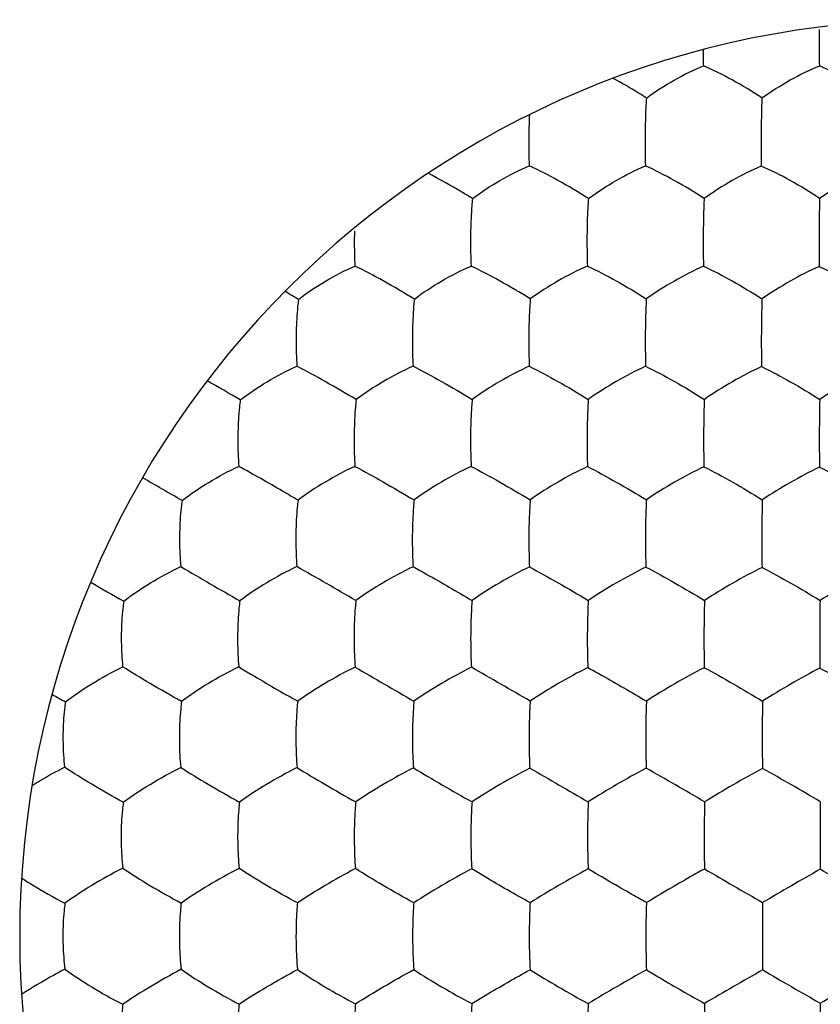
# Model space of a CAD drawing. Units: millimetres. Extents: x -11 to 11, y -22.1 to 22.1.
# Drawn here: x -6 to -2.5, y 11.2 to 15.5 of the extents above; entities that cross this region are included whole.
import ezdxf

# ---------------------------------------------------------------- set-up
doc = ezdxf.new("R2010")
doc.units = ezdxf.units.MM
doc.header["$LTSCALE"] = 16.335
doc.layers.get('0').update_dxf_attribs({"linetype": 'CONTINUOUS'})

msp = doc.modelspace()

# ---------------------------------------------------------------- linework, layer by layer
at = {"color": 7, "linetype": 'CONTINUOUS'}
for centre, radius, start, end in [((-2, 11.5), 4, 90, 270), ((1.4621, 15.3949), 4.4783, 180.3341, 181.2343), ((0.6082, 14.9646), 3.8778, 179.2221, 181.5223), ((3.0392, 14.9646), 5.8022, 179.47755, 181.02187), ((1.8377, 14.532), 4.8535, 179.4517, 181.2743), ((5.0362, 14.5318), 7.5463, 179.64608, 180.82321), ((-7.0127, 10.6041), 4.2986, 58.7516, 59.6745), ((-9.329, 6.6002), 8.4168, 59.3388, 60.47864), ((3.7033, 13.6847), 6.2123, 178.54265, 179.86323), ((-40.1476, -46.7796), 69.5465, 59.920698, 60.08484), ((3.0611, 13.2485), 5.821, 178.46607, 179.88327), ((12.2642, 43.1257), 34.7727, 239.6669, 240.15804), ((-16.2076, -7.0437), 23.1659, 59.73531, 60.47104), ((-0.2579, 22.3119), 10.7415, 239.62369, 240.51073), ((1.7189, 12.8132), 4.7314, 178.1603, 179.9043), ((6.1508, 12.8116), 8.6579, 178.98419, 179.94297), ((26.8598, 66.6835), 62.4712, 239.830464, 240.102736), ((-14.1222, -5.1666), 20.498, 59.67067, 60.49776), ((-3.5698, 16.5679), 4.6194, 240.303, 241.1319), ((4.8927, 12.377), 7.6508, 178.88417, 179.97259), ((6.437, 12.3671), 9.1952, 179.91605, 180.84087), ((1.9312, 22.6386), 12.1174, 239.15846, 240.5572), ((25.6292, 62.8181), 58.5085, 239.832733, 240.121577), ((-14.1132, -6.8839), 21.9807, 59.65888, 60.42593), ((-7.8454, 3.1065), 10.4484, 59.2586, 60.8569), ((2.4359, 11.9421), 5.4475, 178.4849, 180.0164), ((9.2065, 11.9415), 11.712, 179.28941, 180.00632), ((10.9142, 11.9337), 13.4196, 179.97209, 180.60461), ((25.4432, 60.7638), 56.6365, 239.84213, 240.13863), ((3.1791, 1.664), 11.6139, 119.3009, 120.73426), ((-56.4351, -81.919), 108.1215, 59.926307, 60.079747), ((6.0481, 11.5073), 8.8055, 179.09272, 180.04733), ((6.7818, 11.4982), 9.5392, 179.98938, 180.87056), ((2.5651, 0.9961), 11.885, 119.36951, 120.78675), ((24.8171, -36.6797), 55.3846, 119.85801, 120.16122), ((3.1309, 21.2525), 11.5175, 239.25974, 240.70509), ((-55.7256, 103.69), 106.7023, 299.919233, 300.074714)]:
    msp.add_arc(centre, radius, start, end, dxfattribs=at)
for points, knots in [([(-2.5092, 15.4572), (-2.5093, 15.4439), (-2.5096, 15.3911), (-2.5093, 15.3382), (-2.5088, 15.2986)], [0, 0, 0, 0, 0.251255, 1, 1, 1, 1]), ([(-3.2641, 15.158), (-3.2252, 15.1867), (-3.1444, 15.2378), (-3.0588, 15.2808), (-3.0152, 15.2984)], [0, 0, 0, 0, 0.506564, 1, 1, 1, 1]), ([(-2.7594, 15.1584), (-2.8015, 15.1866), (-2.8851, 15.2366), (-2.9721, 15.2805), (-3.0152, 15.2984)], [0, 0, 0, 0, 0.520917, 1, 1, 1, 1]), ([(-2.7594, 15.1584), (-2.7198, 15.187), (-2.6383, 15.2379), (-2.5524, 15.281), (-2.5088, 15.2986)], [0, 0, 0, 0, 0.509476, 1, 1, 1, 1]), ([(-2.255, 15.1591), (-2.2963, 15.1873), (-2.3792, 15.2374), (-2.4657, 15.2809), (-2.5088, 15.2986)], [0, 0, 0, 0, 0.51792, 1, 1, 1, 1]), ([(-3.2641, 15.158), (-3.2754, 15.1654), (-3.3226, 15.1956), (-3.3711, 15.2237), (-3.4086, 15.2438)], [0, 0, 0, 0, 0.241997, 1, 1, 1, 1]), ([(-3.2641, 15.158), (-3.2648, 15.1477), (-3.2675, 15.1009), (-3.2688, 15.0539), (-3.2692, 15.0173)], [0, 0, 0, 0, 0.219074, 1, 1, 1, 1]), ([(-2.7594, 15.1584), (-2.7599, 15.1481), (-2.7617, 15.1012), (-2.7625, 15.0542), (-2.7628, 15.0175)], [0, 0, 0, 0, 0.218868, 1, 1, 1, 1]), ([(-3.7747, 15.0848), (-3.7749, 15.0793), (-3.7759, 15.0568), (-3.7765, 15.0343), (-3.7769, 15.0172)], [0, 0, 0, 0, 0.24154, 1, 1, 1, 1]), ([(-3.7769, 15.0172), (-3.7771, 15.0042), (-3.7777, 14.9524), (-3.777, 14.9006), (-3.7755, 14.8619)], [0, 0, 0, 0, 0.252349, 1, 1, 1, 1]), ([(-4.0233, 14.7189), (-4.0388, 14.7287), (-4.1021, 14.7676), (-4.167, 14.804), (-4.2167, 14.8296)], [0, 0, 0, 0, 0.247444, 1, 1, 1, 1]), ([(-4.0233, 14.7189), (-3.9853, 14.7478), (-3.9048, 14.7998), (-3.8195, 14.8435), (-3.7755, 14.8619)], [0, 0, 0, 0, 0.500342, 1, 1, 1, 1]), ([(-3.5172, 14.7196), (-3.5606, 14.7475), (-3.6453, 14.7976), (-3.7328, 14.8429), (-3.7755, 14.8619)], [0, 0, 0, 0, 0.524938, 1, 1, 1, 1]), ([(-3.5172, 14.7196), (-3.4784, 14.7482), (-3.3974, 14.7996), (-3.312, 14.8433), (-3.2682, 14.8616)], [0, 0, 0, 0, 0.503723, 1, 1, 1, 1]), ([(-3.0116, 14.72), (-3.0542, 14.7479), (-3.1383, 14.798), (-3.2253, 14.8428), (-3.2682, 14.8616)], [0, 0, 0, 0, 0.521089, 1, 1, 1, 1]), ([(-2.7622, 14.8611), (-2.8056, 14.8427), (-2.891, 14.7991), (-2.9723, 14.7482), (-3.0116, 14.72)], [0, 0, 0, 0, 0.493387, 1, 1, 1, 1]), ([(-2.5074, 14.72), (-2.5493, 14.7479), (-2.6327, 14.7979), (-2.7192, 14.8424), (-2.7622, 14.8611)], [0, 0, 0, 0, 0.517986, 1, 1, 1, 1]), ([(-2.2565, 14.8611), (-2.2999, 14.8427), (-2.3856, 14.7988), (-2.4675, 14.7482), (-2.5074, 14.72)], [0, 0, 0, 0, 0.490822, 1, 1, 1, 1]), ([(-4.0233, 14.7189), (-4.0244, 14.7086), (-4.0285, 14.6619), (-4.0304, 14.6151), (-4.0311, 14.5787)], [0, 0, 0, 0, 0.221367, 1, 1, 1, 1]), ([(-3.5172, 14.7196), (-3.518, 14.7092), (-3.5211, 14.6624), (-3.5225, 14.6154), (-3.523, 14.5788)], [0, 0, 0, 0, 0.221017, 1, 1, 1, 1]), ([(-3.0116, 14.72), (-3.0122, 14.7095), (-3.0142, 14.6624), (-3.0152, 14.6152), (-3.0156, 14.5784)], [0, 0, 0, 0, 0.220787, 1, 1, 1, 1]), ([(-2.5074, 14.72), (-2.5078, 14.7096), (-2.5091, 14.6624), (-2.5097, 14.6152), (-2.5099, 14.5784)], [0, 0, 0, 0, 0.220755, 1, 1, 1, 1]), ([(-4.5386, 14.5781), (-4.5389, 14.5652), (-4.5396, 14.5141), (-4.5384, 14.463), (-4.5361, 14.4248)], [0, 0, 0, 0, 0.253093, 1, 1, 1, 1]), ([(-4.0311, 14.5787), (-4.0314, 14.5657), (-4.0319, 14.5144), (-4.031, 14.4632), (-4.0292, 14.4249)], [0, 0, 0, 0, 0.253292, 1, 1, 1, 1]), ([(-3.523, 14.5788), (-3.5232, 14.5658), (-3.5236, 14.5145), (-3.5229, 14.4631), (-3.5216, 14.4248)], [0, 0, 0, 0, 0.253286, 1, 1, 1, 1]), ([(-4.7828, 14.2791), (-4.7457, 14.3083), (-4.6656, 14.3612), (-4.5806, 14.4057), (-4.5361, 14.4248)], [0, 0, 0, 0, 0.493759, 1, 1, 1, 1]), ([(-4.277, 14.2804), (-4.3216, 14.3079), (-4.407, 14.3578), (-4.4943, 14.4046), (-4.5361, 14.4248)], [0, 0, 0, 0, 0.529568, 1, 1, 1, 1]), ([(-4.277, 14.2804), (-4.2391, 14.3093), (-4.1585, 14.3615), (-4.0734, 14.4059), (-4.0292, 14.4249)], [0, 0, 0, 0, 0.497146, 1, 1, 1, 1]), ([(-3.7707, 14.2812), (-3.8146, 14.3087), (-3.8997, 14.3587), (-3.9869, 14.405), (-4.0292, 14.4249)], [0, 0, 0, 0, 0.525616, 1, 1, 1, 1]), ([(-3.5216, 14.4248), (-3.5656, 14.4057), (-3.6509, 14.3614), (-3.7321, 14.3097), (-3.7707, 14.2812)], [0, 0, 0, 0, 0.499315, 1, 1, 1, 1]), ([(-3.5216, 14.4248), (-3.4789, 14.4051), (-3.3919, 14.3593), (-3.3073, 14.3092), (-3.2642, 14.2815)], [0, 0, 0, 0, 0.478569, 1, 1, 1, 1]), ([(-3.0146, 14.424), (-3.0581, 14.4049), (-3.1434, 14.3606), (-3.2249, 14.3097), (-3.2642, 14.2815)], [0, 0, 0, 0, 0.495978, 1, 1, 1, 1]), ([(-3.0146, 14.424), (-2.9718, 14.4045), (-2.8853, 14.3591), (-2.8015, 14.3091), (-2.7592, 14.2815)], [0, 0, 0, 0, 0.482248, 1, 1, 1, 1]), ([(-2.5093, 14.4233), (-2.5526, 14.4042), (-2.6377, 14.3598), (-2.7194, 14.3093), (-2.7592, 14.2815)], [0, 0, 0, 0, 0.493516, 1, 1, 1, 1]), ([(-2.5093, 14.4233), (-2.4665, 14.4038), (-2.3805, 14.3588), (-2.2973, 14.3088), (-2.2556, 14.2813)], [0, 0, 0, 0, 0.484916, 1, 1, 1, 1]), ([(-4.7828, 14.2791), (-4.7842, 14.2687), (-4.7895, 14.2224), (-4.7919, 14.1757), (-4.7929, 14.1395)], [0, 0, 0, 0, 0.22373, 1, 1, 1, 1]), ([(-4.277, 14.2804), (-4.2781, 14.27), (-4.2826, 14.2233), (-4.2846, 14.1764), (-4.2854, 14.14)], [0, 0, 0, 0, 0.223204, 1, 1, 1, 1]), ([(-3.7707, 14.2812), (-3.7716, 14.2707), (-3.7751, 14.2238), (-3.7767, 14.1767), (-3.7772, 14.1401)], [0, 0, 0, 0, 0.222838, 1, 1, 1, 1]), ([(-3.2642, 14.2815), (-3.2648, 14.271), (-3.2672, 14.2238), (-3.2683, 14.1766), (-3.2686, 14.1398)], [0, 0, 0, 0, 0.222629, 1, 1, 1, 1]), ([(-2.7592, 14.2815), (-2.7596, 14.271), (-2.7611, 14.2235), (-2.7619, 14.176), (-2.762, 14.1391)], [0, 0, 0, 0, 0.222559, 1, 1, 1, 1]), ([(-4.7929, 14.1395), (-4.7932, 14.1266), (-4.7938, 14.076), (-4.7923, 14.0254), (-4.7897, 13.9878)], [0, 0, 0, 0, 0.25431, 1, 1, 1, 1]), ([(-4.2854, 14.14), (-4.2856, 14.1271), (-4.2861, 14.0764), (-4.2849, 14.0256), (-4.2828, 13.9879)], [0, 0, 0, 0, 0.254248, 1, 1, 1, 1]), ([(-3.7772, 14.1401), (-3.7774, 14.1272), (-3.7778, 14.0764), (-3.7769, 14.0255), (-3.7753, 13.9876)], [0, 0, 0, 0, 0.254256, 1, 1, 1, 1]), ([(-3.2686, 14.1398), (-3.2687, 14.1269), (-3.269, 14.076), (-3.2684, 14.0251), (-3.2673, 13.9872)], [0, 0, 0, 0, 0.254323, 1, 1, 1, 1]), ([(-2.762, 14.1391), (-2.7621, 14.1261), (-2.7623, 14.0751), (-2.7619, 14.024), (-2.7611, 13.9859)], [0, 0, 0, 0, 0.254522, 1, 1, 1, 1]), ([(-5.0368, 13.8403), (-4.9998, 13.8695), (-4.9195, 13.9227), (-4.8345, 13.9679), (-4.7897, 13.9878)], [0, 0, 0, 0, 0.490354, 1, 1, 1, 1]), ([(-4.5308, 13.8417), (-4.5758, 13.8689), (-4.6615, 13.9187), (-4.7484, 13.9665), (-4.7897, 13.9878)], [0, 0, 0, 0, 0.530246, 1, 1, 1, 1]), ([(-4.2828, 13.9879), (-4.3273, 13.9681), (-4.4124, 13.9231), (-4.4931, 13.8705), (-4.5308, 13.8417)], [0, 0, 0, 0, 0.506165, 1, 1, 1, 1]), ([(-4.2828, 13.9879), (-4.241, 13.9669), (-4.1541, 13.9197), (-4.0687, 13.8698), (-4.0244, 13.8426)], [0, 0, 0, 0, 0.473756, 1, 1, 1, 1]), ([(-3.7753, 13.9876), (-3.8194, 13.9679), (-3.9047, 13.9229), (-3.9859, 13.871), (-4.0244, 13.8426)], [0, 0, 0, 0, 0.502566, 1, 1, 1, 1]), ([(-3.7753, 13.9876), (-3.733, 13.967), (-3.6462, 13.9202), (-3.5612, 13.8703), (-3.5176, 13.843)], [0, 0, 0, 0, 0.478019, 1, 1, 1, 1]), ([(-3.2673, 13.9872), (-3.3111, 13.9674), (-3.3965, 13.9224), (-3.4783, 13.8711), (-3.5176, 13.843)], [0, 0, 0, 0, 0.498865, 1, 1, 1, 1]), ([(-3.2673, 13.9872), (-3.2246, 13.9667), (-3.1381, 13.9205), (-3.0537, 13.8704), (-3.0109, 13.8431)], [0, 0, 0, 0, 0.482336, 1, 1, 1, 1]), ([(-2.7611, 13.9859), (-2.8044, 13.9661), (-2.8894, 13.9212), (-2.9711, 13.8707), (-3.0109, 13.8431)], [0, 0, 0, 0, 0.495818, 1, 1, 1, 1]), ([(-2.7611, 13.9859), (-2.7185, 13.9656), (-2.6326, 13.9197), (-2.549, 13.8698), (-2.507, 13.8427)], [0, 0, 0, 0, 0.485516, 1, 1, 1, 1]), ([(-2.2568, 13.9852), (-2.2998, 13.9652), (-2.3848, 13.9202), (-2.4668, 13.87), (-2.507, 13.8427)], [0, 0, 0, 0, 0.493889, 1, 1, 1, 1]), ([(-5.0368, 13.8403), (-5.0383, 13.8299), (-5.0439, 13.7835), (-5.0464, 13.7368), (-5.0472, 13.7006)], [0, 0, 0, 0, 0.22553, 1, 1, 1, 1]), ([(-4.5308, 13.8417), (-4.5321, 13.8312), (-4.5368, 13.7845), (-4.5389, 13.7376), (-4.5397, 13.7012)], [0, 0, 0, 0, 0.224978, 1, 1, 1, 1]), ([(-4.0244, 13.8426), (-4.0254, 13.8321), (-4.0292, 13.785), (-4.0309, 13.7378), (-4.0314, 13.7013)], [0, 0, 0, 0, 0.224596, 1, 1, 1, 1]), ([(-3.5176, 13.843), (-3.5184, 13.8324), (-3.5211, 13.7851), (-3.5224, 13.7377), (-3.5227, 13.701)], [0, 0, 0, 0, 0.224383, 1, 1, 1, 1]), ([(-3.0109, 13.8431), (-3.0114, 13.8325), (-3.013, 13.7849), (-3.0139, 13.7372), (-3.014, 13.7003)], [0, 0, 0, 0, 0.224255, 1, 1, 1, 1]), ([(-5.0472, 13.7006), (-5.0475, 13.6878), (-5.048, 13.6378), (-5.0463, 13.5877), (-5.0433, 13.5506)], [0, 0, 0, 0, 0.255282, 1, 1, 1, 1]), ([(-4.5397, 13.7012), (-4.5399, 13.6884), (-4.5403, 13.6381), (-4.5389, 13.5879), (-4.5364, 13.5506)], [0, 0, 0, 0, 0.255228, 1, 1, 1, 1]), ([(-4.0314, 13.7013), (-4.0316, 13.6884), (-4.032, 13.6381), (-4.0308, 13.5877), (-4.0289, 13.5502)], [0, 0, 0, 0, 0.255256, 1, 1, 1, 1]), ([(-3.5227, 13.701), (-3.5229, 13.6881), (-3.5231, 13.6377), (-3.5223, 13.5872), (-3.5209, 13.5497)], [0, 0, 0, 0, 0.25534, 1, 1, 1, 1]), ([(-3.014, 13.7003), (-3.0141, 13.6874), (-3.0143, 13.6369), (-3.0137, 13.5865), (-3.0129, 13.5489)], [0, 0, 0, 0, 0.255486, 1, 1, 1, 1]), ([(-2.509, 13.6995), (-2.509, 13.6866), (-2.5091, 13.6358), (-2.5088, 13.5851), (-2.5082, 13.5474)], [0, 0, 0, 0, 0.255736, 1, 1, 1, 1]), ([(-5.291, 13.4013), (-5.2542, 13.4305), (-5.1736, 13.4841), (-5.0884, 13.53), (-5.0433, 13.5506)], [0, 0, 0, 0, 0.486722, 1, 1, 1, 1]), ([(-4.7848, 13.4029), (-4.8073, 13.4161), (-4.893, 13.4661), (-4.9792, 13.5153), (-5.0433, 13.5506)], [0, 0, 0, 0, 0.262385, 1, 1, 1, 1]), ([(-4.5364, 13.5506), (-4.5811, 13.5301), (-4.6663, 13.4844), (-4.7473, 13.4316), (-4.7848, 13.4029)], [0, 0, 0, 0, 0.509629, 1, 1, 1, 1]), ([(-4.5364, 13.5506), (-4.4951, 13.5286), (-4.4086, 13.4804), (-4.3229, 13.4306), (-4.2782, 13.4039)], [0, 0, 0, 0, 0.473192, 1, 1, 1, 1]), ([(-4.0289, 13.5502), (-4.0732, 13.5298), (-4.1584, 13.4842), (-4.2398, 13.4321), (-4.2782, 13.4039)], [0, 0, 0, 0, 0.50592, 1, 1, 1, 1]), ([(-4.0289, 13.5502), (-3.987, 13.5286), (-3.9005, 13.4809), (-3.8153, 13.4311), (-3.7712, 13.4043)], [0, 0, 0, 0, 0.477544, 1, 1, 1, 1]), ([(-3.5209, 13.5497), (-3.5648, 13.5292), (-3.6501, 13.4836), (-3.732, 13.4322), (-3.7712, 13.4043)], [0, 0, 0, 0, 0.502158, 1, 1, 1, 1]), ([(-3.5209, 13.5497), (-3.4785, 13.5283), (-3.3922, 13.4811), (-3.3074, 13.4312), (-3.2641, 13.4043)], [0, 0, 0, 0, 0.482015, 1, 1, 1, 1]), ([(-3.0129, 13.5489), (-3.0564, 13.5283), (-3.1417, 13.4826), (-3.2241, 13.4318), (-3.2641, 13.4043)], [0, 0, 0, 0, 0.498441, 1, 1, 1, 1]), ([(-3.0129, 13.5489), (-2.9703, 13.5277), (-2.8844, 13.4811), (-2.8003, 13.4312), (-2.7579, 13.4043)], [0, 0, 0, 0, 0.486153, 1, 1, 1, 1]), ([(-2.5082, 13.5474), (-2.5511, 13.5267), (-2.6357, 13.4812), (-2.7177, 13.4312), (-2.7579, 13.4043)], [0, 0, 0, 0, 0.495947, 1, 1, 1, 1]), ([(-2.5082, 13.5474), (-2.4657, 13.5263), (-2.3804, 13.4799), (-2.297, 13.4303), (-2.2552, 13.4036)], [0, 0, 0, 0, 0.488578, 1, 1, 1, 1]), ([(-5.291, 13.4013), (-5.2926, 13.3908), (-5.2984, 13.3444), (-5.3009, 13.2976), (-5.3017, 13.2615)], [0, 0, 0, 0, 0.227291, 1, 1, 1, 1]), ([(-4.7848, 13.4029), (-4.7862, 13.3923), (-4.7912, 13.3455), (-4.7934, 13.2985), (-4.794, 13.2621)], [0, 0, 0, 0, 0.226711, 1, 1, 1, 1]), ([(-4.2782, 13.4039), (-4.2793, 13.3932), (-4.2833, 13.3461), (-4.2851, 13.2987), (-4.2857, 13.2621)], [0, 0, 0, 0, 0.226313, 1, 1, 1, 1]), ([(-3.7712, 13.4043), (-3.772, 13.3936), (-3.7751, 13.3461), (-3.7765, 13.2986), (-3.7769, 13.2618)], [0, 0, 0, 0, 0.226088, 1, 1, 1, 1]), ([(-3.2641, 13.4043), (-3.2646, 13.3935), (-3.2666, 13.3459), (-3.2676, 13.2982), (-3.2678, 13.2613)], [0, 0, 0, 0, 0.226013, 1, 1, 1, 1]), ([(-5.3017, 13.2615), (-5.302, 13.2489), (-5.3023, 13.1994), (-5.3003, 13.1498), (-5.2969, 13.1132)], [0, 0, 0, 0, 0.256288, 1, 1, 1, 1]), ([(-4.794, 13.2621), (-4.7943, 13.2494), (-4.7945, 13.1997), (-4.7928, 13.1499), (-4.79, 13.1131)], [0, 0, 0, 0, 0.256251, 1, 1, 1, 1]), ([(-4.2857, 13.2621), (-4.2858, 13.2494), (-4.2861, 13.1995), (-4.2847, 13.1496), (-4.2824, 13.1126)], [0, 0, 0, 0, 0.256307, 1, 1, 1, 1]), ([(-3.7769, 13.2618), (-3.777, 13.249), (-3.7772, 13.199), (-3.7761, 13.149), (-3.7744, 13.1119)], [0, 0, 0, 0, 0.256418, 1, 1, 1, 1]), ([(-3.2678, 13.2613), (-3.2678, 13.2485), (-3.268, 13.1984), (-3.2672, 13.1483), (-3.2661, 13.1111)], [0, 0, 0, 0, 0.256553, 1, 1, 1, 1]), ([(-2.7599, 13.2604), (-2.76, 13.2475), (-2.7601, 13.1973), (-2.7596, 13.1471), (-2.759, 13.1098)], [0, 0, 0, 0, 0.256797, 1, 1, 1, 1]), ([(-5.5455, 12.962), (-5.5087, 12.9912), (-5.4277, 13.0452), (-5.3424, 13.0918), (-5.2969, 13.1132)], [0, 0, 0, 0, 0.482845, 1, 1, 1, 1]), ([(-4.79, 13.1131), (-4.835, 13.0919), (-4.9202, 13.0455), (-5.0016, 12.9924), (-5.039, 12.9637)], [0, 0, 0, 0, 0.513315, 1, 1, 1, 1]), ([(-4.2824, 13.1126), (-4.3269, 13.0914), (-4.4122, 13.0452), (-4.4938, 12.9929), (-4.5321, 12.9648)], [0, 0, 0, 0, 0.509441, 1, 1, 1, 1]), ([(-4.2824, 13.1126), (-4.2631, 13.102), (-4.1767, 13.0539), (-4.0911, 13.0045), (-4.0249, 12.9653)], [0, 0, 0, 0, 0.22268, 1, 1, 1, 1]), ([(-3.7744, 13.1119), (-3.8185, 13.0907), (-3.9037, 13.0445), (-3.9858, 12.9929), (-4.0249, 12.9653)], [0, 0, 0, 0, 0.505586, 1, 1, 1, 1]), ([(-3.7744, 13.1119), (-3.7325, 13.0895), (-3.6464, 13.0414), (-3.5613, 12.9917), (-3.5176, 12.9654)], [0, 0, 0, 0, 0.48173, 1, 1, 1, 1]), ([(-3.2661, 13.1111), (-3.3098, 13.0898), (-3.3951, 13.0435), (-3.4777, 12.9926), (-3.5176, 12.9654)], [0, 0, 0, 0, 0.501722, 1, 1, 1, 1]), ([(-3.2661, 13.1111), (-3.2238, 13.089), (-3.1378, 13.0414), (-3.0531, 12.9916), (-3.0101, 12.9651)], [0, 0, 0, 0, 0.486263, 1, 1, 1, 1]), ([(-2.759, 13.1098), (-2.8021, 13.0883), (-2.887, 13.042), (-2.9697, 12.9918), (-3.0101, 12.9651)], [0, 0, 0, 0, 0.49826, 1, 1, 1, 1]), ([(-2.759, 13.1098), (-2.7167, 13.0879), (-2.6315, 13.0409), (-2.5478, 12.9913), (-2.5057, 12.9651)], [0, 0, 0, 0, 0.489734, 1, 1, 1, 1]), ([(-2.2559, 13.1086), (-2.2985, 13.0871), (-2.3828, 13.041), (-2.4651, 12.9914), (-2.5057, 12.9651)], [0, 0, 0, 0, 0.496551, 1, 1, 1, 1]), ([(-5.5455, 12.962), (-5.5471, 12.9514), (-5.5531, 12.9051), (-5.5556, 12.8583), (-5.5563, 12.8222)], [0, 0, 0, 0, 0.228999, 1, 1, 1, 1]), ([(-5.039, 12.9637), (-5.0404, 12.9531), (-5.0457, 12.9062), (-5.0479, 12.8591), (-5.0485, 12.8227)], [0, 0, 0, 0, 0.228418, 1, 1, 1, 1]), ([(-4.5321, 12.9648), (-4.5333, 12.954), (-4.5376, 12.9068), (-4.5395, 12.8593), (-4.5399, 12.8227)], [0, 0, 0, 0, 0.228011, 1, 1, 1, 1]), ([(-4.0249, 12.9653), (-4.0258, 12.9545), (-4.0292, 12.9069), (-4.0307, 12.8591), (-4.031, 12.8223)], [0, 0, 0, 0, 0.22778, 1, 1, 1, 1]), ([(-3.5176, 12.9654), (-3.5182, 12.9545), (-3.5206, 12.9066), (-3.5216, 12.8588), (-3.5218, 12.8218)], [0, 0, 0, 0, 0.227691, 1, 1, 1, 1]), ([(-5.5563, 12.8222), (-5.5565, 12.8096), (-5.5566, 12.7607), (-5.5542, 12.7117), (-5.5504, 12.6755)], [0, 0, 0, 0, 0.257337, 1, 1, 1, 1]), ([(-5.0485, 12.8227), (-5.0487, 12.81), (-5.0488, 12.7608), (-5.0467, 12.7116), (-5.0435, 12.6752)], [0, 0, 0, 0, 0.257339, 1, 1, 1, 1]), ([(-4.5399, 12.8227), (-4.5401, 12.8099), (-4.5402, 12.7605), (-4.5384, 12.7111), (-4.5358, 12.6745)], [0, 0, 0, 0, 0.257438, 1, 1, 1, 1]), ([(-4.031, 12.8223), (-4.0311, 12.8095), (-4.0312, 12.7599), (-4.0298, 12.7103), (-4.0278, 12.6736)], [0, 0, 0, 0, 0.257582, 1, 1, 1, 1]), ([(-3.5218, 12.8218), (-3.5219, 12.809), (-3.522, 12.7593), (-3.521, 12.7096), (-3.5195, 12.6727)], [0, 0, 0, 0, 0.257737, 1, 1, 1, 1]), ([(-3.0126, 12.8211), (-3.0126, 12.8083), (-3.0126, 12.7586), (-3.0121, 12.7089), (-3.0112, 12.672)], [0, 0, 0, 0, 0.257887, 1, 1, 1, 1]), ([(-2.507, 12.8202), (-2.507, 12.8073), (-2.5071, 12.7573), (-2.5067, 12.7074), (-2.5062, 12.6703)], [0, 0, 0, 0, 0.258191, 1, 1, 1, 1]), ([(-5.8, 12.5226), (-5.7634, 12.5517), (-5.6819, 12.606), (-5.5963, 12.6534), (-5.5504, 12.6755)], [0, 0, 0, 0, 0.478685, 1, 1, 1, 1]), ([(-5.2933, 12.5243), (-5.3395, 12.5501), (-5.4257, 12.5997), (-5.511, 12.6507), (-5.5504, 12.6755)], [0, 0, 0, 0, 0.531958, 1, 1, 1, 1]), ([(-5.0435, 12.6752), (-5.0888, 12.6533), (-5.1742, 12.6062), (-5.2559, 12.5528), (-5.2933, 12.5243)], [0, 0, 0, 0, 0.51725, 1, 1, 1, 1]), ([(-5.0435, 12.6752), (-5.0249, 12.664), (-4.9396, 12.6133), (-4.8536, 12.5636), (-4.7862, 12.5254)], [0, 0, 0, 0, 0.218869, 1, 1, 1, 1]), ([(-4.5358, 12.6745), (-4.5806, 12.6526), (-4.6659, 12.6057), (-4.7479, 12.5533), (-4.7862, 12.5254)], [0, 0, 0, 0, 0.513195, 1, 1, 1, 1]), ([(-4.0278, 12.6736), (-4.0721, 12.6517), (-4.1573, 12.6049), (-4.2397, 12.5532), (-4.2788, 12.5259)], [0, 0, 0, 0, 0.509213, 1, 1, 1, 1]), ([(-3.5195, 12.6727), (-3.5634, 12.6507), (-3.6486, 12.6039), (-3.7314, 12.5529), (-3.7713, 12.526)], [0, 0, 0, 0, 0.505277, 1, 1, 1, 1]), ([(-3.5195, 12.6727), (-3.4998, 12.6619), (-3.4139, 12.6139), (-3.3288, 12.5646), (-3.2637, 12.5259)], [0, 0, 0, 0, 0.229667, 1, 1, 1, 1]), ([(-3.0112, 12.672), (-3.0547, 12.6498), (-3.1398, 12.6028), (-3.2231, 12.5524), (-3.2637, 12.5259)], [0, 0, 0, 0, 0.501345, 1, 1, 1, 1]), ([(-3.0112, 12.672), (-2.969, 12.6492), (-2.8837, 12.6013), (-2.7993, 12.5518), (-2.7567, 12.526)], [0, 0, 0, 0, 0.490435, 1, 1, 1, 1]), ([(-2.5062, 12.6703), (-2.5489, 12.6481), (-2.6331, 12.6013), (-2.7158, 12.5518), (-2.7567, 12.526)], [0, 0, 0, 0, 0.498535, 1, 1, 1, 1]), ([(-2.5062, 12.6703), (-2.4642, 12.6477), (-2.3797, 12.6004), (-2.2963, 12.5512), (-2.2543, 12.5256)], [0, 0, 0, 0, 0.492763, 1, 1, 1, 1]), ([(-5.8, 12.5226), (-5.8017, 12.5119), (-5.8078, 12.4655), (-5.8103, 12.4186), (-5.8109, 12.3826)], [0, 0, 0, 0, 0.230669, 1, 1, 1, 1]), ([(-5.2933, 12.5243), (-5.2948, 12.5135), (-5.3002, 12.4665), (-5.3024, 12.4192), (-5.3029, 12.3828)], [0, 0, 0, 0, 0.230098, 1, 1, 1, 1]), ([(-4.7862, 12.5254), (-4.7874, 12.5145), (-4.7919, 12.467), (-4.7938, 12.4193), (-4.7942, 12.3826)], [0, 0, 0, 0, 0.229715, 1, 1, 1, 1]), ([(-4.2788, 12.5259), (-4.2797, 12.5149), (-4.2833, 12.4671), (-4.2849, 12.4192), (-4.2851, 12.3822)], [0, 0, 0, 0, 0.229489, 1, 1, 1, 1]), ([(-3.7713, 12.526), (-3.772, 12.515), (-3.7747, 12.467), (-3.7758, 12.4188), (-3.776, 12.3818)], [0, 0, 0, 0, 0.229384, 1, 1, 1, 1]), ([(-3.2637, 12.5259), (-3.2642, 12.5149), (-3.2659, 12.4667), (-3.2666, 12.4184), (-3.2667, 12.3813)], [0, 0, 0, 0, 0.22937, 1, 1, 1, 1]), ([(-5.8109, 12.3826), (-5.8111, 12.37), (-5.8109, 12.3216), (-5.8081, 12.2731), (-5.8038, 12.2374)], [0, 0, 0, 0, 0.258468, 1, 1, 1, 1]), ([(-5.3029, 12.3828), (-5.303, 12.3702), (-5.3029, 12.3215), (-5.3005, 12.2727), (-5.2968, 12.2367)], [0, 0, 0, 0, 0.25854, 1, 1, 1, 1]), ([(-4.7942, 12.3826), (-4.7943, 12.37), (-4.7942, 12.321), (-4.7921, 12.2719), (-4.789, 12.2357)], [0, 0, 0, 0, 0.2587, 1, 1, 1, 1]), ([(-4.2851, 12.3822), (-4.2852, 12.3695), (-4.2852, 12.3203), (-4.2835, 12.2711), (-4.281, 12.2347)], [0, 0, 0, 0, 0.258876, 1, 1, 1, 1]), ([(-3.776, 12.3818), (-3.776, 12.369), (-3.776, 12.3197), (-3.7747, 12.2703), (-3.7729, 12.2338)], [0, 0, 0, 0, 0.259042, 1, 1, 1, 1]), ([(-3.2667, 12.3813), (-3.2667, 12.3685), (-3.2667, 12.3191), (-3.2659, 12.2697), (-3.2647, 12.2331)], [0, 0, 0, 0, 0.259186, 1, 1, 1, 1]), ([(-5.9454, 12.1584), (-5.9339, 12.1656), (-5.8876, 12.1936), (-5.8401, 12.2195), (-5.8038, 12.2374)], [0, 0, 0, 0, 0.252371, 1, 1, 1, 1]), ([(-5.5477, 12.0844), (-5.5942, 12.1097), (-5.6805, 12.1591), (-5.7652, 12.2114), (-5.8038, 12.2374)], [0, 0, 0, 0, 0.53222, 1, 1, 1, 1]), ([(-5.5477, 12.0844), (-5.5104, 12.1127), (-5.4281, 12.1663), (-5.3425, 12.214), (-5.2968, 12.2367)], [0, 0, 0, 0, 0.478493, 1, 1, 1, 1]), ([(-5.2968, 12.2367), (-5.2574, 12.2114), (-5.1724, 12.1599), (-5.0862, 12.1106), (-5.0403, 12.0854)], [0, 0, 0, 0, 0.472264, 1, 1, 1, 1]), ([(-4.789, 12.2357), (-4.8342, 12.2131), (-4.9196, 12.1656), (-5.0021, 12.113), (-5.0403, 12.0854)], [0, 0, 0, 0, 0.517264, 1, 1, 1, 1]), ([(-4.789, 12.2357), (-4.7489, 12.2109), (-4.6639, 12.1603), (-4.578, 12.1111), (-4.5328, 12.0859)], [0, 0, 0, 0, 0.476988, 1, 1, 1, 1]), ([(-4.281, 12.2347), (-4.3256, 12.2121), (-4.4109, 12.1646), (-4.4938, 12.1129), (-4.5328, 12.0859)], [0, 0, 0, 0, 0.513138, 1, 1, 1, 1]), ([(-3.7729, 12.2338), (-3.817, 12.2111), (-3.9022, 12.1637), (-3.9854, 12.1127), (-4.0252, 12.0862)], [0, 0, 0, 0, 0.509088, 1, 1, 1, 1]), ([(-3.2647, 12.2331), (-3.3083, 12.2102), (-3.3934, 12.1627), (-3.4769, 12.1123), (-3.5175, 12.0863)], [0, 0, 0, 0, 0.505074, 1, 1, 1, 1]), ([(-2.7571, 12.2322), (-2.8001, 12.2092), (-2.8849, 12.1615), (-2.9686, 12.1118), (-3.0097, 12.0862)], [0, 0, 0, 0, 0.501279, 1, 1, 1, 1]), ([(-5.5477, 12.0844), (-5.5492, 12.0735), (-5.5547, 12.0262), (-5.5569, 11.9786), (-5.5572, 11.9421)], [0, 0, 0, 0, 0.231796, 1, 1, 1, 1]), ([(-5.0403, 12.0854), (-5.0416, 12.0744), (-5.0463, 12.0266), (-5.0482, 11.9787), (-5.0484, 11.9418)], [0, 0, 0, 0, 0.231463, 1, 1, 1, 1]), ([(-4.5328, 12.0859), (-4.5339, 12.0748), (-4.5376, 12.0268), (-4.5392, 11.9785), (-4.5393, 11.9415)], [0, 0, 0, 0, 0.231252, 1, 1, 1, 1]), ([(-4.0252, 12.0862), (-4.026, 12.075), (-4.0289, 12.0268), (-4.0301, 11.9784), (-4.0302, 11.9412)], [0, 0, 0, 0, 0.231122, 1, 1, 1, 1]), ([(-3.5175, 12.0863), (-3.5181, 12.0751), (-3.5201, 12.0266), (-3.5209, 11.9781), (-3.5209, 11.9409)], [0, 0, 0, 0, 0.231059, 1, 1, 1, 1]), ([(-5.5572, 11.9421), (-5.5573, 11.9295), (-5.5569, 11.8812), (-5.5539, 11.8328), (-5.5497, 11.7972)], [0, 0, 0, 0, 0.259966, 1, 1, 1, 1]), ([(-5.0484, 11.9418), (-5.0484, 11.9292), (-5.0481, 11.8805), (-5.0456, 11.8319), (-5.042, 11.7961)], [0, 0, 0, 0, 0.260169, 1, 1, 1, 1]), ([(-4.5393, 11.9415), (-4.5394, 11.9288), (-4.5391, 11.8799), (-4.5371, 11.8311), (-4.5341, 11.7951)], [0, 0, 0, 0, 0.260351, 1, 1, 1, 1]), ([(-4.0302, 11.9412), (-4.0302, 11.9284), (-4.03, 11.8794), (-4.0284, 11.8305), (-4.0262, 11.7943)], [0, 0, 0, 0, 0.260502, 1, 1, 1, 1]), ([(-3.5209, 11.9409), (-3.521, 11.9281), (-3.5208, 11.879), (-3.5197, 11.83), (-3.5181, 11.7937)], [0, 0, 0, 0, 0.260622, 1, 1, 1, 1]), ([(-3.0117, 11.9406), (-3.0117, 11.9278), (-3.0116, 11.8787), (-3.011, 11.8296), (-3.0101, 11.7933)], [0, 0, 0, 0, 0.26071, 1, 1, 1, 1]), ([(-5.5497, 11.7972), (-5.5959, 11.7736), (-5.6819, 11.7251), (-5.7648, 11.6715), (-5.8023, 11.6435)], [0, 0, 0, 0, 0.526271, 1, 1, 1, 1]), ([(-5.5497, 11.7972), (-5.5112, 11.7706), (-5.4271, 11.718), (-5.341, 11.669), (-5.2948, 11.6445)], [0, 0, 0, 0, 0.472613, 1, 1, 1, 1]), ([(-5.042, 11.7961), (-5.0876, 11.7725), (-5.1733, 11.7243), (-5.2565, 11.6717), (-5.2948, 11.6445)], [0, 0, 0, 0, 0.521792, 1, 1, 1, 1]), ([(-4.7872, 11.6452), (-4.8326, 11.6696), (-4.9185, 11.7184), (-5.0027, 11.77), (-5.042, 11.7961)], [0, 0, 0, 0, 0.522677, 1, 1, 1, 1]), ([(-4.5341, 11.7951), (-4.5791, 11.7716), (-4.6646, 11.7235), (-4.748, 11.6718), (-4.7872, 11.6452)], [0, 0, 0, 0, 0.517448, 1, 1, 1, 1]), ([(-4.2794, 11.6458), (-4.3242, 11.6702), (-4.4098, 11.7188), (-4.4941, 11.7696), (-4.5341, 11.7951)], [0, 0, 0, 0, 0.518112, 1, 1, 1, 1]), ([(-4.0262, 11.7943), (-4.0705, 11.7708), (-4.1559, 11.7227), (-4.2395, 11.6718), (-4.2794, 11.6458)], [0, 0, 0, 0, 0.513204, 1, 1, 1, 1]), ([(-3.7716, 11.6462), (-3.8378, 11.6827), (-3.9229, 11.7317), (-4.0069, 11.7825), (-4.0262, 11.7943)], [0, 0, 0, 0, 0.770167, 1, 1, 1, 1]), ([(-3.5181, 11.7937), (-3.562, 11.7701), (-3.6471, 11.722), (-3.731, 11.6718), (-3.7716, 11.6462)], [0, 0, 0, 0, 0.509036, 1, 1, 1, 1]), ([(-3.2638, 11.6464), (-3.2849, 11.6583), (-3.3701, 11.7066), (-3.4548, 11.7559), (-3.5181, 11.7937)], [0, 0, 0, 0, 0.247125, 1, 1, 1, 1]), ([(-3.0101, 11.7933), (-3.031, 11.7818), (-3.1163, 11.7341), (-3.2007, 11.6849), (-3.2638, 11.6464)], [0, 0, 0, 0, 0.243832, 1, 1, 1, 1]), ([(-5.9919, 11.7541), (-5.9771, 11.7445), (-5.915, 11.7056), (-5.8514, 11.6693), (-5.8023, 11.6435)], [0, 0, 0, 0, 0.241815, 1, 1, 1, 1]), ([(-4.2794, 11.6458), (-4.2803, 11.6345), (-4.2834, 11.5859), (-4.2846, 11.5373), (-4.2846, 11.5)], [0, 0, 0, 0, 0.233145, 1, 1, 1, 1]), ([(-3.7716, 11.6462), (-3.7723, 11.6348), (-3.7746, 11.5861), (-3.7754, 11.5374), (-3.7754, 11.5)], [0, 0, 0, 0, 0.23301, 1, 1, 1, 1]), ([(-3.2638, 11.6464), (-3.2642, 11.635), (-3.2656, 11.5862), (-3.2662, 11.5374), (-3.2662, 11.5)], [0, 0, 0, 0, 0.232927, 1, 1, 1, 1]), ([(-5.8023, 11.6435), (-5.8038, 11.6324), (-5.8094, 11.5848), (-5.8114, 11.5367), (-5.8114, 11.5)], [0, 0, 0, 0, 0.233866, 1, 1, 1, 1]), ([(-5.2948, 11.6445), (-5.2961, 11.6333), (-5.3009, 11.5853), (-5.3026, 11.537), (-5.3026, 11.5)], [0, 0, 0, 0, 0.233567, 1, 1, 1, 1]), ([(-4.7872, 11.6452), (-4.7883, 11.634), (-4.7922, 11.5857), (-4.7937, 11.5372), (-4.7937, 11.5)], [0, 0, 0, 0, 0.233331, 1, 1, 1, 1]), ([(-5.8114, 11.5), (-5.8114, 11.4875), (-5.8107, 11.4395), (-5.8071, 11.3916), (-5.8023, 11.3565)], [0, 0, 0, 0, 0.2617, 1, 1, 1, 1]), ([(-5.3026, 11.5), (-5.3026, 11.4874), (-5.302, 11.4391), (-5.299, 11.3909), (-5.2948, 11.3555)], [0, 0, 0, 0, 0.261878, 1, 1, 1, 1]), ([(-4.7937, 11.5), (-4.7937, 11.4873), (-4.7931, 11.4388), (-4.7906, 11.3904), (-4.7872, 11.3548)], [0, 0, 0, 0, 0.262016, 1, 1, 1, 1]), ([(-4.2846, 11.5), (-4.2846, 11.4873), (-4.2842, 11.4386), (-4.2822, 11.39), (-4.2794, 11.3542)], [0, 0, 0, 0, 0.262124, 1, 1, 1, 1]), ([(-3.7754, 11.5), (-3.7754, 11.4872), (-3.7751, 11.4385), (-3.7736, 11.3897), (-3.7716, 11.3538)], [0, 0, 0, 0, 0.262201, 1, 1, 1, 1]), ([(-3.2662, 11.5), (-3.2662, 11.4872), (-3.266, 11.4384), (-3.265, 11.3896), (-3.2638, 11.3536)], [0, 0, 0, 0, 0.262247, 1, 1, 1, 1]), ([(-5.8023, 11.3565), (-5.8183, 11.348), (-5.8827, 11.3132), (-5.9457, 11.2758), (-5.9919, 11.2459)], [0, 0, 0, 0, 0.247885, 1, 1, 1, 1]), ([(-5.8023, 11.3565), (-5.7649, 11.3286), (-5.6819, 11.2749), (-5.596, 11.2264), (-5.5497, 11.2028)], [0, 0, 0, 0, 0.473474, 1, 1, 1, 1]), ([(-5.2948, 11.3555), (-5.341, 11.331), (-5.4271, 11.282), (-5.5112, 11.2294), (-5.5497, 11.2028)], [0, 0, 0, 0, 0.527582, 1, 1, 1, 1]), ([(-5.2948, 11.3555), (-5.2565, 11.3283), (-5.1733, 11.2757), (-5.0876, 11.2275), (-5.042, 11.2039)], [0, 0, 0, 0, 0.477961, 1, 1, 1, 1]), ([(-5.042, 11.2039), (-5.0027, 11.2299), (-4.9185, 11.2816), (-4.8327, 11.3303), (-4.7872, 11.3548)], [0, 0, 0, 0, 0.477136, 1, 1, 1, 1]), ([(-4.7872, 11.3548), (-4.748, 11.3282), (-4.6646, 11.2765), (-4.5791, 11.2284), (-4.5341, 11.2049)], [0, 0, 0, 0, 0.48231, 1, 1, 1, 1]), ([(-4.5341, 11.2049), (-4.4941, 11.2304), (-4.4098, 11.2812), (-4.3242, 11.3298), (-4.2794, 11.3542)], [0, 0, 0, 0, 0.481706, 1, 1, 1, 1]), ([(-4.2794, 11.3542), (-4.2396, 11.3282), (-4.1559, 11.2773), (-4.0706, 11.2292), (-4.0262, 11.2057)], [0, 0, 0, 0, 0.486559, 1, 1, 1, 1]), ([(-4.0262, 11.2057), (-4.007, 11.2175), (-3.9229, 11.2683), (-3.8378, 11.3172), (-3.7716, 11.3538)], [0, 0, 0, 0, 0.229645, 1, 1, 1, 1]), ([(-3.7716, 11.3538), (-3.731, 11.3283), (-3.6471, 11.278), (-3.562, 11.2299), (-3.5181, 11.2063)], [0, 0, 0, 0, 0.49073, 1, 1, 1, 1]), ([(-3.2638, 11.3536), (-3.244, 11.3416), (-3.1603, 11.2913), (-3.0755, 11.2426), (-3.0101, 11.2067)], [0, 0, 0, 0, 0.236402, 1, 1, 1, 1]), ([(-5.5497, 11.2028), (-5.5511, 11.1915), (-5.5558, 11.1433), (-5.5574, 11.0949), (-5.5572, 11.0579)], [0, 0, 0, 0, 0.235322, 1, 1, 1, 1]), ([(-5.042, 11.2039), (-5.0431, 11.1926), (-5.0472, 11.1441), (-5.0485, 11.0954), (-5.0484, 11.0582)], [0, 0, 0, 0, 0.235012, 1, 1, 1, 1]), ([(-4.5341, 11.2049), (-4.5351, 11.1935), (-4.5384, 11.1448), (-4.5395, 11.0959), (-4.5393, 11.0585)], [0, 0, 0, 0, 0.234742, 1, 1, 1, 1]), ([(-4.0262, 11.2057), (-4.0269, 11.1942), (-4.0294, 11.1453), (-4.0303, 11.0963), (-4.0302, 11.0588)], [0, 0, 0, 0, 0.234523, 1, 1, 1, 1]), ([(-3.5181, 11.2063), (-3.5186, 11.1948), (-3.5204, 11.1458), (-3.521, 11.0967), (-3.5209, 11.0591)], [0, 0, 0, 0, 0.234356, 1, 1, 1, 1]), ([(-3.0101, 11.2067), (-3.0104, 11.1952), (-3.0114, 11.1461), (-3.0117, 11.097), (-3.0117, 11.0594)], [0, 0, 0, 0, 0.23424, 1, 1, 1, 1]), ([(-2.5047, 11.208), (-2.5049, 11.1964), (-2.5053, 11.147), (-2.5055, 11.0976), (-2.5055, 11.0598)], [0, 0, 0, 0, 0.233931, 1, 1, 1, 1])]:
    msp.add_open_spline(points, degree=3, knots=knots, dxfattribs=at)

doc.saveas('drawing.dxf')
